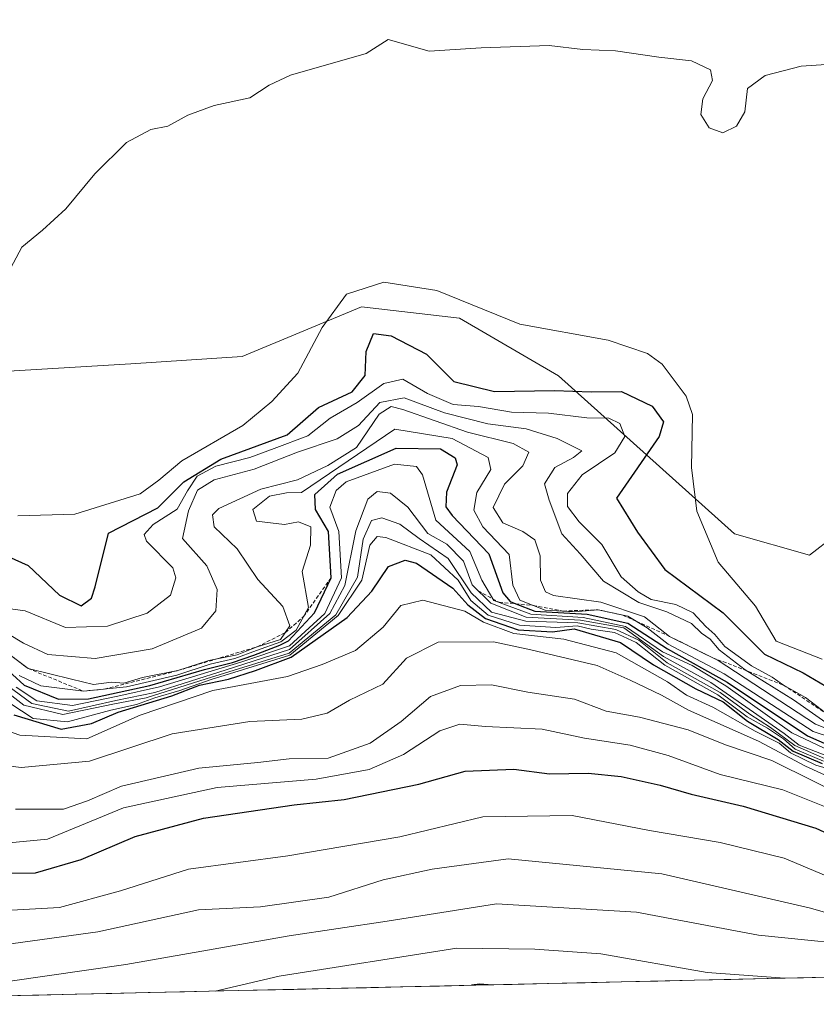
# Model space of a CAD drawing. Units: metres. Extents: x 655357 to 658829, y 4723236 to 4725626.
# Drawn here: x 655803 to 655912, y 4723243 to 4723378 of the extents above; entities that cross this region are included whole.
import ezdxf

# ---------------------------------------------------------------- set-up
doc = ezdxf.new("R2010")
doc.units = ezdxf.units.M
doc.header["$MEASUREMENT"] = 0
doc.linetypes.add('TRAZOS', pattern=[0.75, 0.5, -0.25])
for name, color, linetype, lineweight in [('Arbolado forestal CxS', 92, 'Continuous', 0), ('Curva de nivel maestra', 36, 'Continuous', 30), ('Curva de nivel normal', 36, 'Continuous', 0), ('Escarpado lineal', 39, 'TRAZOS', 0), ('Municipio CxS', 142, 'Continuous', 0)]:
    doc.layers.add(name, color=color, linetype=linetype, lineweight=lineweight)

# ---------------------------------------------------------------- blocks, each defined once
blk = doc.blocks.new('*U180')
at = {"layer": 'Curva de nivel normal', "color": 36, "linetype": 'Continuous', "lineweight": 0}
blk.add_polyline3d([(655907.91, 4723246.77, 1255), (655897.31, 4723247.54, 1255), (655882.76, 4723250.11, 1255), (655873.76, 4723250.75, 1255), (655863.06, 4723250.89, 1255), (655838.79, 4723247.07, 1255), (655830.01, 4723245.01, 1255)], dxfattribs=at)
blk = doc.blocks.new('*U181')
at = {"layer": 'Curva de nivel normal', "color": 36, "linetype": 'Continuous', "lineweight": 0}
blk.add_polyline3d([(655802.73, 4723269.89, 1285), (655809.3, 4723269.88, 1285), (655812.55, 4723271, 1285), (655817.22, 4723273.03, 1285), (655827.79, 4723275.5, 1285), (655835.86, 4723276.26, 1285), (655840.14, 4723276.78, 1285), (655845.5, 4723276.86, 1285), (655851.2, 4723278.88, 1285), (655855.46, 4723281.85, 1285), (655859.45, 4723285.27, 1285), (655863.57, 4723286.8, 1285), (655867.8, 4723286.87, 1285), (655872.79, 4723285.86, 1285), (655879.15, 4723284.9, 1285), (655883.48, 4723283.27, 1285), (655888.03, 4723282.44, 1285), (655894.72, 4723280.74, 1285), (655899.8, 4723278.66, 1285), (655906.16, 4723276.51, 1285), (655917.73, 4723270.8, 1285)], dxfattribs=at)
blk = doc.blocks.new('*U183')
at = {"layer": 'Curva de nivel normal', "color": 36, "linetype": 'Continuous', "lineweight": 0}
blk.add_polyline3d([(655921.43, 4723250.91, 1260), (655904.32, 4723252.64, 1260), (655887.64, 4723255.81, 1260), (655868.51, 4723256.96, 1260), (655853.55, 4723254.56, 1260), (655840.13, 4723252.56, 1260), (655817.81, 4723248.63, 1260), (655801.68, 4723246.32, 1260), (655790.95, 4723245.73, 1260), (655779.45, 4723243.86, 1260)], dxfattribs=at)
blk = doc.blocks.new('*U184')
at = {"layer": 'Curva de nivel normal', "color": 36, "linetype": 'Continuous', "lineweight": 0}
blk.add_polyline3d([(655759.28, 4723243.4, 1265), (655761.34, 4723244.44, 1265), (655768.06, 4723247.04, 1265), (655777.44, 4723249.39, 1265), (655788.11, 4723250.8, 1265), (655801.08, 4723251.32, 1265), (655813.99, 4723253.11, 1265), (655827.74, 4723256.1, 1265), (655836.22, 4723256.52, 1265), (655845.55, 4723257.85, 1265), (655853.02, 4723260.2, 1265), (655859.71, 4723261.68, 1265), (655870.1, 4723263.09, 1265), (655891.1, 4723261.04, 1265), (655911.43, 4723256.34, 1265), (655922.76, 4723253.07, 1265)], dxfattribs=at)
blk = doc.blocks.new('*U189')
at = {"layer": 'Curva de nivel normal', "color": 36, "linetype": 'Continuous', "lineweight": 0}
blk.add_polyline3d([(655801.87, 4723265.27, 1280), (655807.1, 4723265.8, 1280), (655817.49, 4723270.06, 1280), (655830.31, 4723272.83, 1280), (655843.82, 4723273.96, 1280), (655851.1, 4723275.3, 1280), (655855.76, 4723277.33, 1280), (655860.76, 4723280.58, 1280), (655863.48, 4723281.5, 1280), (655866.98, 4723281.19, 1280), (655874.74, 4723280.81, 1280), (655880.52, 4723279.59, 1280), (655886.77, 4723278.63, 1280), (655891.98, 4723277.21, 1280), (655899.06, 4723274.61, 1280), (655907.67, 4723272.51, 1280), (655916.76, 4723268.86, 1280)], dxfattribs=at)
blk = doc.blocks.new('*U191')
at = {"layer": 'Curva de nivel normal', "color": 36, "linetype": 'Continuous', "lineweight": 0}
blk.add_polyline3d([(655750.55, 4723243.21, 1270), (655756.11, 4723245.47, 1270), (655765.11, 4723250.21, 1270), (655772.77, 4723252.82, 1270), (655777.77, 4723255.06, 1270), (655785.24, 4723256.29, 1270), (655798.86, 4723255.9, 1270), (655808.72, 4723256.46, 1270), (655817.1, 4723258.71, 1270), (655826.38, 4723261.66, 1270), (655839.96, 4723263.48, 1270), (655855.3, 4723266.11, 1270), (655866.62, 4723268.81, 1270), (655878.84, 4723269.01, 1270), (655889.43, 4723266.98, 1270), (655899.1, 4723265.34, 1270), (655907.85, 4723263.17, 1270), (655917.06, 4723259.29, 1270)], dxfattribs=at)
blk = doc.blocks.new('*U192')
at = {"layer": 'Curva de nivel normal', "color": 36, "linetype": 'Continuous', "lineweight": 0}
blk.add_polyline3d([(655797.24, 4723282.07, 1295), (655803.31, 4723280, 1295), (655812.49, 4723279.5, 1295), (655819.78, 4723282.73, 1295), (655829.69, 4723286.09, 1295), (655839.9, 4723288.03, 1295), (655844.65, 4723289.64, 1295), (655849.2, 4723291.55, 1295), (655852.98, 4723294.77, 1295), (655855.4, 4723297.7, 1295), (655858.42, 4723298.44, 1295), (655864.16, 4723296.92, 1295), (655866.7, 4723295.44, 1295), (655870.85, 4723293.91, 1295), (655877.72, 4723293.12, 1295), (655884.85, 4723291.25, 1295), (655891.86, 4723287.26, 1295), (655894.46, 4723285.45, 1295), (655898.06, 4723283.8, 1295), (655903.88, 4723280.53, 1295), (655907.17, 4723278.9, 1295), (655908.68, 4723277.57, 1295), (655912.17, 4723275.87, 1295), (655919.16, 4723273.83, 1295)], dxfattribs=at)
blk = doc.blocks.new('*U196')
at = {"layer": 'Curva de nivel normal', "color": 36, "linetype": 'Continuous', "lineweight": 0}
blk.add_polyline3d([(655793.84, 4723276.75, 1290), (655803.48, 4723275.58, 1290), (655812.83, 4723276.42, 1290), (655824.13, 4723280.17, 1290), (655834.78, 4723281.87, 1290), (655841.9, 4723282.18, 1290), (655845.34, 4723282.99, 1290), (655848.41, 4723284.77, 1290), (655852.94, 4723286.98, 1290), (655856.17, 4723290.5, 1290), (655860.53, 4723292.71, 1290), (655868.1, 4723292.75, 1290), (655873.19, 4723291.64, 1290), (655882.26, 4723289.5, 1290), (655886.79, 4723287.52, 1290), (655891.06, 4723285.46, 1290), (655894.74, 4723283.42, 1290), (655904.32, 4723279.19, 1290), (655910.75, 4723275.77, 1290), (655917.62, 4723272.59, 1290)], dxfattribs=at)
blk = doc.blocks.new('*U207')
at = {"layer": 'Curva de nivel maestra', "color": 36, "linetype": 'Continuous', "lineweight": 30}
blk.add_polyline3d([(655867.35, 4723245.85, 1250), (655866.21, 4723245.98, 1250), (655865.08, 4723245.8, 1250)], dxfattribs=at)
blk = doc.blocks.new('*U210')
at = {"layer": 'Curva de nivel maestra', "color": 36, "linetype": 'Continuous', "lineweight": 30}
blk.add_polyline3d([(655798.74, 4723261.14, 1275), (655805.46, 4723261.16, 1275), (655811.7, 4723262.99, 1275), (655819.1, 4723266.14, 1275), (655828.42, 4723268.64, 1275), (655840.81, 4723270.49, 1275), (655847.68, 4723271.2, 1275), (655857.88, 4723273.28, 1275), (655864.21, 4723275.07, 1275), (655870.88, 4723275.33, 1275), (655875.76, 4723274.72, 1275), (655881.04, 4723274.8, 1275), (655885.54, 4723274.35, 1275), (655890.88, 4723273.17, 1275), (655895.12, 4723271.91, 1275), (655902.23, 4723270.31, 1275), (655912.18, 4723267.28, 1275), (655917.24, 4723264.98, 1275)], dxfattribs=at)

msp = doc.modelspace()

# ---------------------------------------------------------------- linework, layer by layer
at = {"layer": 'Arbolado forestal CxS', "color": 92, "linetype": 'Continuous', "lineweight": 0}
for points in [[(655681.59, 4723418.51, 1343.42), (655724, 4723419.74, 1344.96), (655733.71, 4723413, 1345.77), (655742.78, 4723382.1, 1348.54), (655746.63, 4723356.79, 1349.98), (655761.42, 4723350.19, 1351.81), (655778.03, 4723346.82, 1353.4), (655786.95, 4723345.78, 1354.12), (655799.45, 4723329.59, 1356.04), (655818.48, 4723330.73, 1358.34), (655833.71, 4723331.77, 1357.58), (655850.04, 4723338.55, 1351.35), (655863.43, 4723337, 1353.47), (655876.98, 4723329.1, 1349), (655901.06, 4723307.5, 1356.93), (655911.31, 4723304.59, 1357.79), (655918.15, 4723309.86, 1357.53)], [(655918.15, 4723309.86, 1357.53), (655911.31, 4723304.59, 1357.79), (655901.06, 4723307.5, 1356.93), (655876.98, 4723329.1, 1349), (655863.43, 4723337, 1353.47), (655850.04, 4723338.55, 1351.35), (655833.71, 4723331.77, 1357.58), (655818.48, 4723330.73, 1358.34), (655799.45, 4723329.59, 1356.04), (655786.95, 4723345.78, 1354.12), (655778.03, 4723346.82, 1353.4), (655761.42, 4723350.19, 1351.81), (655746.63, 4723356.79, 1349.98), (655742.78, 4723382.1, 1348.54), (655733.71, 4723413, 1345.77), (655724, 4723419.74, 1344.96), (655681.59, 4723418.51, 1343.42)], [(655918.15, 4723309.86, 1357.53), (655911.31, 4723304.59, 1357.79), (655901.06, 4723307.5, 1356.93), (655876.98, 4723329.1, 1349), (655863.43, 4723337, 1353.47), (655850.04, 4723338.55, 1351.35), (655833.71, 4723331.77, 1357.58), (655818.48, 4723330.73, 1358.34), (655799.45, 4723329.59, 1356.04), (655786.95, 4723345.78, 1354.12), (655778.03, 4723346.82, 1353.4), (655761.42, 4723350.19, 1351.81), (655746.63, 4723356.79, 1349.98), (655742.78, 4723382.1, 1348.54), (655733.71, 4723413, 1345.77), (655724, 4723419.74, 1344.96), (655681.59, 4723418.51, 1343.42)], [(655918.15, 4723309.86, 1357.53), (655911.31, 4723304.59, 1357.79), (655901.06, 4723307.5, 1356.93), (655876.98, 4723329.1, 1349), (655863.43, 4723337, 1353.47), (655850.04, 4723338.55, 1351.35), (655833.71, 4723331.77, 1357.58), (655818.48, 4723330.73, 1358.34), (655799.45, 4723329.59, 1356.04), (655786.95, 4723345.78, 1354.12), (655778.03, 4723346.82, 1353.4), (655761.42, 4723350.19, 1351.81), (655746.63, 4723356.79, 1349.98), (655742.78, 4723382.1, 1348.54), (655733.71, 4723413, 1345.77), (655724, 4723419.74, 1344.96), (655681.59, 4723418.51, 1343.42)], [(656641.91, 4723263.41, 1240.43), (655801.04, 4723244.35, 1255.35), (655801.04, 4723244.35, 1255.35), (655798.99, 4723246.31, 1257.11), (655788.26, 4723255.74, 1267.18), (655773.3, 4723266.98, 1278.4), (655757.62, 4723276.29, 1292.53), (655746.09, 4723281.25, 1335.06), (655740.49, 4723282.4, 1338.64), (655733.64, 4723281.88, 1326.25), (655715.31, 4723278.44, 1293.75), (655691.43, 4723273.49, 1288.96), (655670.31, 4723269.6, 1293.76)], [(656641.91, 4723263.41, 1240.43), (655801.04, 4723244.35, 1255.35)]]:
    msp.add_polyline3d(points, dxfattribs=at)
at = {"layer": 'Curva de nivel maestra', "color": 36, "linetype": 'Continuous', "lineweight": 30}
for points in [[(655799.85, 4723305.24, 1350), (655804.48, 4723303.2, 1350), (655808.72, 4723299.12, 1350), (655811.7, 4723297.68, 1350), (655813.12, 4723298.73, 1350), (655813.64, 4723300.27, 1350), (655815.44, 4723307.62, 1350), (655822.21, 4723311.05, 1350), (655825.76, 4723314.61, 1350), (655830.8, 4723317.7, 1350), (655839.89, 4723321.03, 1350), (655844.16, 4723324.76, 1350), (655848.76, 4723326.9, 1350), (655850.52, 4723329.16, 1350), (655850.66, 4723332.43, 1350), (655851.7, 4723334.9, 1350), (655854.1, 4723334.59, 1350), (655858.91, 4723332.08, 1350), (655862.68, 4723328.33, 1350), (655868.24, 4723326.97, 1350), (655876.43, 4723327.09, 1350), (655881.43, 4723326.92, 1350), (655885.59, 4723326.96, 1350), (655889.78, 4723324.95, 1350), (655891.31, 4723322.83, 1350), (655890.73, 4723320.83, 1350), (655884.89, 4723312.38, 1350), (655887.79, 4723307.75, 1350), (655891.52, 4723302.64, 1350), (655899.47, 4723296.73, 1350), (655905.16, 4723291.05, 1350), (655910.43, 4723288.53, 1350), (655913.52, 4723286.71, 1350)], [(655800.71, 4723289.72, 1325), (655803.93, 4723286.82, 1325), (655808.59, 4723284.9, 1325), (655812.73, 4723284.96, 1325), (655821.11, 4723286.77, 1325), (655828.59, 4723288.96, 1325), (655832.38, 4723289.91, 1325), (655835.32, 4723290.95, 1325), (655838.85, 4723292.3, 1325), (655840.06, 4723292.89, 1325), (655843.62, 4723296.73, 1325), (655845.87, 4723301.5, 1325), (655845.52, 4723307.83, 1325), (655843.74, 4723310.83, 1325), (655843.65, 4723312.9, 1325), (655846.74, 4723315.66, 1325), (655854.76, 4723319.24, 1325), (655860.86, 4723319.13, 1325), (655862.86, 4723317.89, 1325), (655863.11, 4723316.96, 1325), (655861.65, 4723313.22, 1325), (655861.57, 4723311.18, 1325), (655862.44, 4723310, 1325), (655867.43, 4723304.79, 1325), (655869.37, 4723299.44, 1325), (655870.35, 4723298.25, 1325), (655871.13, 4723297.95, 1325), (655873.74, 4723296.92, 1325), (655880.88, 4723296.52, 1325), (655886.46, 4723295.3, 1325), (655891.86, 4723291.78, 1325), (655900.03, 4723287.23, 1325), (655911.02, 4723279.9, 1325), (655915.68, 4723277.84, 1325)], [(655802.49, 4723282.79, 1300), (655808.96, 4723280.79, 1300), (655813.11, 4723281.59, 1300), (655816.77, 4723283.13, 1300), (655824.11, 4723285.38, 1300), (655827.88, 4723286.81, 1300), (655831.87, 4723287.64, 1300), (655835.54, 4723288.81, 1300), (655840.43, 4723290.66, 1300), (655848.1, 4723296.06, 1300), (655851.43, 4723299.66, 1300), (655853.71, 4723303.04, 1300), (655856.01, 4723303.89, 1300), (655857.54, 4723303.52, 1300), (655862.54, 4723300.1, 1300), (655864.6, 4723297.79, 1300), (655867, 4723295.96, 1300), (655871.46, 4723294.4, 1300), (655876.15, 4723294.1, 1300), (655879.12, 4723294.52, 1300), (655885.47, 4723292.68, 1300), (655889.98, 4723289.6, 1300), (655895.77, 4723286.31, 1300), (655899.48, 4723284.55, 1300), (655902.84, 4723281.9, 1300), (655907.02, 4723279.42, 1300), (655909.08, 4723277.81, 1300), (655913.03, 4723276.1, 1300)]]:
    msp.add_polyline3d(points, dxfattribs=at)
at = {"layer": 'Curva de nivel normal', "color": 36, "linetype": 'Continuous', "lineweight": 0}
for points in [[(655853.68, 4723375.08, 1355), (655850.66, 4723373.15, 1355), (655840.33, 4723370.19, 1355), (655837.43, 4723368.84, 1355), (655834.76, 4723367.09, 1355), (655829.9, 4723366.04, 1355), (655826.27, 4723364.72, 1355), (655823.56, 4723363.21, 1355), (655821.22, 4723362.79, 1355), (655817.9, 4723361, 1355), (655813.56, 4723356.72, 1355), (655809.6, 4723351.95, 1355), (655806.43, 4723349.03, 1355), (655803.6, 4723346.7, 1355), (655800.9, 4723341.62, 1355)], [(655928.7, 4723372.67, 1355), (655910.14, 4723371.44, 1355), (655905.22, 4723370.18, 1355), (655902.81, 4723368.4, 1355), (655902.44, 4723365.21, 1355), (655901.3, 4723363.22, 1355), (655899.43, 4723362.31, 1355), (655897.56, 4723363.02, 1355), (655896.43, 4723364.83, 1355), (655896.72, 4723366.99, 1355), (655898.04, 4723369.48, 1355), (655897.74, 4723370.92, 1355), (655895.16, 4723372.14, 1355), (655890.68, 4723372.67, 1355), (655884.78, 4723373.51, 1355), (655880.32, 4723373.72, 1355), (655875.68, 4723374.28, 1355), (655866.38, 4723373.94, 1355), (655859.27, 4723373.47, 1355), (655853.68, 4723375.08, 1355)], [(655803.05, 4723309.98, 1355), (655810.84, 4723310.22, 1355), (655819.78, 4723312.99, 1355), (655822.32, 4723314.83, 1355), (655825.48, 4723317.51, 1355), (655833.81, 4723322.31, 1355), (655837.77, 4723325.59, 1355), (655841.33, 4723329.48, 1355), (655844.66, 4723335.7, 1355), (655848, 4723340.28, 1355), (655853.07, 4723341.93, 1355), (655860.33, 4723340.75, 1355), (655871.68, 4723336.19, 1355), (655883.75, 4723334, 1355), (655889.14, 4723332.18, 1355), (655891.17, 4723330.68, 1355), (655894.41, 4723326.34, 1355), (655895.3, 4723323.81, 1355), (655895.16, 4723316.56, 1355), (655895.88, 4723310.62, 1355), (655898.82, 4723303.63, 1355), (655903.93, 4723297.64, 1355), (655906.72, 4723292.86, 1355), (655913.02, 4723290.38, 1355)], [(655915.45, 4723281.52, 1345), (655910.75, 4723285.15, 1345), (655907.76, 4723286.83, 1345), (655906.2, 4723287.93, 1345), (655903.38, 4723289.45, 1345), (655899.73, 4723292.13, 1345), (655898.36, 4723293.76, 1345), (655897.1, 4723294.85, 1345), (655895.39, 4723296.7, 1345), (655893.03, 4723297.83, 1345), (655889.63, 4723298.54, 1345), (655887.87, 4723299.6, 1345), (655885.55, 4723301.62, 1345), (655882.92, 4723306.06, 1345), (655879.81, 4723309.17, 1345), (655878.21, 4723311.27, 1345), (655878.19, 4723313.02, 1345), (655880.21, 4723315.56, 1345), (655884.68, 4723318.6, 1345), (655886.05, 4723320.83, 1345), (655885.35, 4723322.6, 1345), (655883.86, 4723323.31, 1345), (655880.87, 4723323.37, 1345), (655875.61, 4723323.99, 1345), (655870.53, 4723324.16, 1345), (655866.05, 4723324.92, 1345), (655862.56, 4723325.17, 1345), (655859.07, 4723326.68, 1345), (655855.71, 4723328.67, 1345), (655853.1, 4723328.08, 1345), (655849.43, 4723325.48, 1345), (655845.74, 4723323.32, 1345), (655842.69, 4723320.91, 1345), (655838.08, 4723319.16, 1345), (655834.76, 4723317.93, 1345), (655830.1, 4723316.78, 1345), (655827.56, 4723315.38, 1345), (655826.23, 4723313.38, 1345), (655824.83, 4723310.87, 1345), (655821.53, 4723308.81, 1345), (655820.34, 4723307.4, 1345), (655820.66, 4723306.5, 1345), (655824.24, 4723302.85, 1345), (655824.67, 4723301.52, 1345), (655823.91, 4723299.14, 1345), (655820.74, 4723296.67, 1345), (655815.3, 4723294.88, 1345), (655809.55, 4723294.7, 1345), (655804.07, 4723296.98, 1345), (655798.9, 4723297.68, 1345)], [(655914.78, 4723280.84, 1340), (655909.09, 4723284.82, 1340), (655902.51, 4723288.91, 1340), (655898.93, 4723291.66, 1340), (655897.7, 4723293.1, 1340), (655896.54, 4723293.94, 1340), (655895.17, 4723295.24, 1340), (655891.79, 4723296.86, 1340), (655887.94, 4723298.13, 1340), (655883.15, 4723301.06, 1340), (655879.94, 4723304.8, 1340), (655877.43, 4723307.5, 1340), (655875.72, 4723312.12, 1340), (655875.07, 4723314.34, 1340), (655876.46, 4723316.56, 1340), (655879.04, 4723317.93, 1340), (655880.18, 4723318.84, 1340), (655876.81, 4723320.54, 1340), (655872.55, 4723321.87, 1340), (655867.31, 4723322.56, 1340), (655861.4, 4723324.04, 1340), (655855.86, 4723326.09, 1340), (655852.55, 4723325.45, 1340), (655849.63, 4723322.33, 1340), (655846.73, 4723320.48, 1340), (655841.28, 4723318.67, 1340), (655835.34, 4723316.36, 1340), (655829.9, 4723314.87, 1340), (655827.59, 4723313.47, 1340), (655826.39, 4723310.66, 1340), (655825.54, 4723306.86, 1340), (655828.89, 4723303.14, 1340), (655830.3, 4723299.89, 1340), (655830.14, 4723297, 1340), (655828.18, 4723294.6, 1340), (655821.42, 4723291.79, 1340), (655813.62, 4723290.47, 1340), (655807.15, 4723291.02, 1340), (655803.8, 4723292.56, 1340), (655801.64, 4723293.87, 1340)], [(655919.55, 4723278.54, 1335), (655912.11, 4723281.51, 1335), (655898.81, 4723290.21, 1335), (655892.17, 4723293.49, 1335), (655888.75, 4723296.16, 1335), (655882.78, 4723298.16, 1335), (655876.28, 4723299.1, 1335), (655875.19, 4723299.59, 1335), (655874.51, 4723301.16, 1335), (655874.49, 4723304.5, 1335), (655873.72, 4723306.67, 1335), (655872.11, 4723307.84, 1335), (655869.37, 4723309, 1335), (655868.03, 4723311.11, 1335), (655869.59, 4723314.3, 1335), (655872.08, 4723316.79, 1335), (655872.94, 4723318.69, 1335), (655870.77, 4723319.86, 1335), (655864.52, 4723321.41, 1335), (655855.7, 4723324.52, 1335), (655854.1, 4723324.9, 1335), (655852.47, 4723323.87, 1335), (655849.34, 4723319.32, 1335), (655845.43, 4723316.86, 1335), (655841.3, 4723314.89, 1335), (655836.25, 4723313.62, 1335), (655830.55, 4723310.98, 1335), (655829.66, 4723310.1, 1335), (655829.88, 4723308.45, 1335), (655833.05, 4723305.48, 1335), (655835.85, 4723301.26, 1335), (655839.3, 4723297.56, 1335), (655840.25, 4723294.92, 1335), (655838.98, 4723293.06, 1335), (655835.77, 4723292.07, 1335), (655833.02, 4723290.97, 1335), (655829.17, 4723290.22, 1335), (655824.92, 4723288.82, 1335), (655820.07, 4723287.86, 1335), (655817.56, 4723287.09, 1335), (655815.87, 4723287.25, 1335), (655813.39, 4723286.92, 1335), (655810.4, 4723287.63, 1335), (655804.44, 4723289.1, 1335), (655800.6, 4723291.99, 1335)], [(655919.86, 4723277.83, 1330), (655911.82, 4723280.48, 1330), (655899.62, 4723288.36, 1330), (655891.98, 4723292.43, 1330), (655889.1, 4723294.68, 1330), (655886.46, 4723296.24, 1330), (655882.41, 4723297.13, 1330), (655879.14, 4723296.87, 1330), (655875.14, 4723297.1, 1330), (655871.67, 4723298.46, 1330), (655870.72, 4723300.48, 1330), (655870.21, 4723304.67, 1330), (655866.63, 4723308.48, 1330), (655865.4, 4723310.76, 1330), (655865.8, 4723313.15, 1330), (655867.72, 4723316.29, 1330), (655867.35, 4723317.95, 1330), (655862.45, 4723320.52, 1330), (655854.61, 4723321.84, 1330), (655841.84, 4723313.14, 1330), (655839.76, 4723313.1, 1330), (655837.44, 4723312.66, 1330), (655835.18, 4723310.85, 1330), (655835.68, 4723309.23, 1330), (655839.5, 4723308.81, 1330), (655841.43, 4723309.13, 1330), (655843.1, 4723308.45, 1330), (655843.05, 4723305.94, 1330), (655841.94, 4723302.38, 1330), (655842.79, 4723297.42, 1330), (655841.09, 4723294.36, 1330), (655839, 4723292.77, 1330), (655835.68, 4723291.56, 1330), (655832.74, 4723290.46, 1330), (655829.35, 4723289.68, 1330), (655824.77, 4723288.2, 1330), (655817.92, 4723286.59, 1330), (655812.02, 4723286, 1330), (655806.2, 4723286.72, 1330), (655803.24, 4723288.15, 1330)], [(655802.81, 4723286.54, 1320), (655805.65, 4723284.7, 1320), (655810.54, 4723284.06, 1320), (655816.73, 4723285.32, 1320), (655822.42, 4723286.62, 1320), (655833.55, 4723289.95, 1320), (655840.17, 4723292.22, 1320), (655845.02, 4723296.6, 1320), (655847.32, 4723301.5, 1320), (655846.95, 4723307.83, 1320), (655845.72, 4723311.16, 1320), (655846.58, 4723313.45, 1320), (655847.94, 4723314.64, 1320), (655854.57, 4723317.05, 1320), (655857.57, 4723316.71, 1320), (655858.38, 4723315.58, 1320), (655860.22, 4723309.37, 1320), (655864.85, 4723305.09, 1320), (655866.48, 4723301.17, 1320), (655868.14, 4723298.41, 1320), (655873.19, 4723296.52, 1320), (655880.36, 4723296.09, 1320), (655886.12, 4723294.85, 1320), (655891.18, 4723291.38, 1320), (655895.26, 4723289.53, 1320), (655899.86, 4723286.73, 1320), (655908.88, 4723280.3, 1320), (655914.96, 4723277.43, 1320)], [(655913.77, 4723277.14, 1315), (655909.89, 4723278.62, 1315), (655907.82, 4723280.22, 1315), (655897.81, 4723287.21, 1315), (655891.35, 4723290.75, 1315), (655885.89, 4723294.68, 1315), (655879.97, 4723295.7, 1315), (655872.55, 4723296.12, 1315), (655867.73, 4723298.03, 1315), (655865.16, 4723300.56, 1315), (655863.98, 4723303.79, 1315), (655861.71, 4723306.08, 1315), (655859.12, 4723307.56, 1315), (655856.38, 4723311.14, 1315), (655853.99, 4723313.06, 1315), (655852.18, 4723313.3, 1315), (655850.92, 4723312.26, 1315), (655849.26, 4723307.93, 1315), (655847.77, 4723300.43, 1315), (655845.71, 4723296.61, 1315), (655840.19, 4723291.71, 1315), (655831.52, 4723288.93, 1315), (655821.8, 4723285.81, 1315), (655816.45, 4723284.72, 1315), (655809.98, 4723283.27, 1315), (655804.95, 4723284.3, 1315), (655801.7, 4723286.75, 1315)], [(655800.98, 4723286.32, 1310), (655803.87, 4723284.08, 1310), (655809.2, 4723282.8, 1310), (655816.27, 4723284.26, 1310), (655820.61, 4723285.08, 1310), (655828.8, 4723287.7, 1310), (655840.13, 4723291.21, 1310), (655846.52, 4723296.45, 1310), (655849.49, 4723301.61, 1310), (655850.26, 4723306.76, 1310), (655851.39, 4723309.33, 1310), (655852.82, 4723309.72, 1310), (655855.28, 4723308.82, 1310), (655857.92, 4723306.87, 1310), (655861.88, 4723304.16, 1310), (655865.05, 4723299.47, 1310), (655867.8, 4723296.81, 1310), (655872.51, 4723295.56, 1310), (655879.61, 4723295.34, 1310), (655884.82, 4723294.42, 1310), (655887.94, 4723293, 1310), (655891.82, 4723289.89, 1310), (655899.08, 4723285.81, 1310), (655903.12, 4723282.85, 1310), (655905.98, 4723281.05, 1310), (655909.28, 4723278.6, 1310), (655913.37, 4723276.8, 1310)], [(655801.95, 4723284.38, 1305), (655805.16, 4723282.29, 1305), (655809.83, 4723281.82, 1305), (655815.75, 4723283.42, 1305), (655819.27, 4723284.2, 1305), (655821.77, 4723285.1, 1305), (655825.2, 4723286.09, 1305), (655829.5, 4723287.6, 1305), (655840.25, 4723290.93, 1305), (655846.85, 4723296.34, 1305), (655850.07, 4723301.16, 1305), (655851.16, 4723305.96, 1305), (655852.18, 4723307.14, 1305), (655853.37, 4723307.01, 1305), (655859.53, 4723304.66, 1305), (655863.27, 4723301.18, 1305), (655864.98, 4723298.38, 1305), (655867.34, 4723296.41, 1305), (655871.64, 4723295.04, 1305), (655876.63, 4723294.7, 1305), (655879.53, 4723294.93, 1305), (655881.43, 4723294.49, 1305), (655884.63, 4723294.03, 1305), (655887.58, 4723292.64, 1305), (655891.5, 4723289.57, 1305), (655898.75, 4723285.49, 1305), (655902.76, 4723282.5, 1305), (655905.54, 4723280.94, 1305), (655907.76, 4723279.49, 1305), (655909.34, 4723278.08, 1305), (655913.23, 4723276.46, 1305)]]:
    msp.add_polyline3d(points, dxfattribs=at)
at = {"layer": 'Escarpado lineal', "color": 39, "linetype": 'TRAZOS', "lineweight": 0}
for points in [[(655785.44, 4723294.94, 1330.11), (655795.94, 4723292.14, 1338.33), (655800.6, 4723291.99, 1331.71), (655804.44, 4723289.1, 1337.26), (655812.02, 4723286, 1326.95), (655814.88, 4723286.29, 1330.18), (655824.92, 4723288.82, 1336.37), (655835.77, 4723292.07, 1335.01), (655839.63, 4723294.01, 1335.31), (655842.12, 4723296.21, 1334.52), (655845.87, 4723301.5, 1326.86)], [(655865.99, 4723299.74, 1317.59), (655868.85, 4723298.15, 1321.67), (655873.52, 4723297.73, 1331.06), (655877.62, 4723296.96, 1325.95), (655882.41, 4723297.13, 1326.54), (655885.79, 4723296.39, 1324.44), (655887.63, 4723295.55, 1327.77), (655892.17, 4723293.49, 1335.08), (655898.06, 4723290.58, 1330.16), (655907.76, 4723286.83, 1344.53), (655913.68, 4723282.89, 1345.31)]]:
    msp.add_polyline3d(points, dxfattribs=at)
at = {"layer": 'Municipio CxS', "color": 142, "linetype": 'Continuous', "lineweight": 0}
msp.add_polyline3d([(655915.46, 4723246.94, 1255.6), (655910.48, 4723246.83, 1255.66), (655905.5, 4723246.72, 1254.56), (655900.52, 4723246.61, 1254.29), (655895.54, 4723246.49, 1253.78), (655890.56, 4723246.38, 1252.89), (655885.58, 4723246.27, 1252.21), (655880.6, 4723246.15, 1251.31), (655875.63, 4723246.04, 1251.12), (655870.65, 4723245.93, 1250.45), (655865.67, 4723245.82, 1249.42), (655860.69, 4723245.7, 1249.96), (655855.71, 4723245.59, 1250.33), (655850.73, 4723245.48, 1250.82), (655845.75, 4723245.36, 1252.07), (655840.77, 4723245.25, 1252.63), (655835.79, 4723245.14, 1253.46), (655830.82, 4723245.03, 1254.22), (655825.84, 4723244.91, 1255.1), (655820.86, 4723244.8, 1256.51), (655815.88, 4723244.69, 1257.12), (655810.9, 4723244.57, 1256.85), (655805.92, 4723244.46, 1256.96), (655800.94, 4723244.35, 1257.32)], dxfattribs=at)

# ---------------------------------------------------------------- block references
at = {"layer": 'Curva de nivel maestra', "color": 36, "linetype": 'Continuous', "lineweight": 30}
for name in ['*U207', '*U210']:
    msp.add_blockref(name, (0, 0), dxfattribs=at)
at = {"layer": 'Curva de nivel normal', "color": 36, "linetype": 'Continuous', "lineweight": 0}
for name in ['*U180', '*U183', '*U184', '*U191', '*U189', '*U181', '*U196', '*U192']:
    msp.add_blockref(name, (0, 0), dxfattribs=at)

doc.saveas('drawing.dxf')
